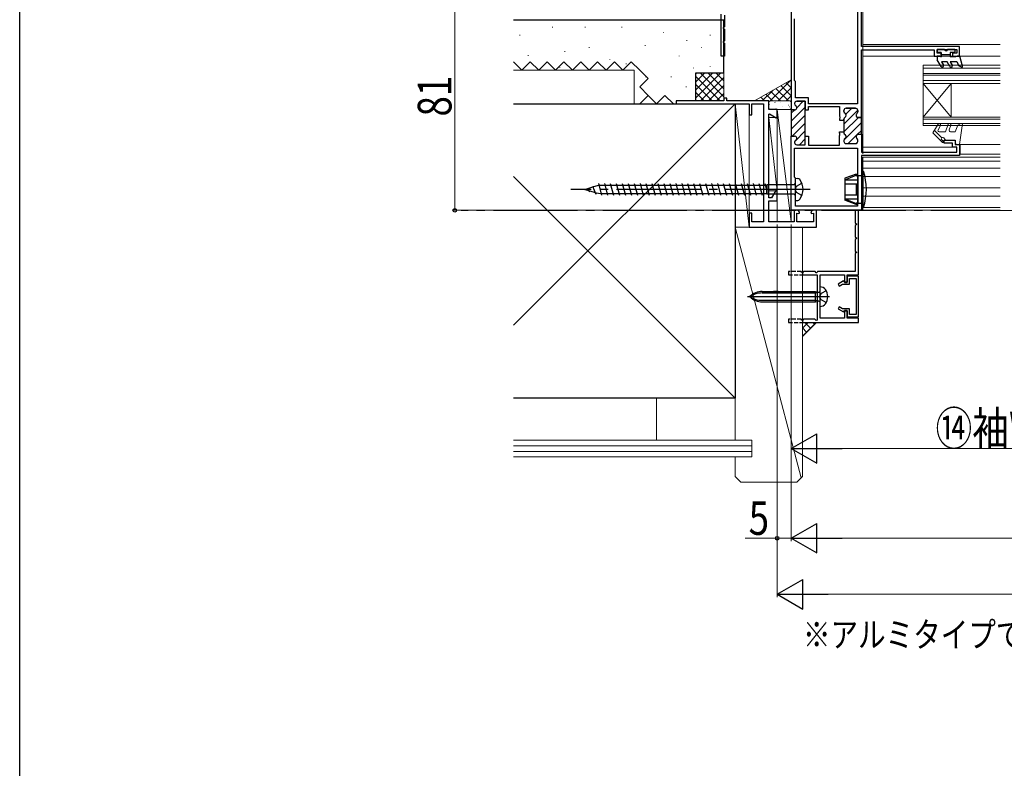
# Model space of a CAD drawing. Extents: x 0 to 1040, y 0 to 1603.
# Drawn here: x 0 to 351, y 802 to 1069 of the extents above; entities that cross this region are included whole.
import ezdxf

# ---------------------------------------------------------------- set-up
doc = ezdxf.new("R2010")
doc.units = 0
doc.linetypes.add('YCENTER_1', pattern=[13, 10, -1, 1, -1])
doc.linetypes.add('YHIDDEN_1', pattern=[4, 3, -1])
doc.layers.add('USER1', color=3, linetype='CONTINUOUS')
doc.layers.add('YKK_ZWAK', color=7, linetype='CONTINUOUS')
for name, color, linetype, lineweight in [('YKK_11', 7, 'CONTINUOUS', 30), ('YKK_11E', 7, 'CONTINUOUS', 13), ('YKK_12', 2, 'CONTINUOUS', 13), ('YKK_13', 4, 'CONTINUOUS', 30), ('YKK_D', 6, 'CONTINUOUS', 13), ('YSS_K', 3, 'CONTINUOUS', 13), ('YSS_KE', 3, 'CONTINUOUS', 30)]:
    doc.layers.add(name, color=color, linetype=linetype, lineweight=lineweight)
doc.styles.add('text-b', font='extslim2.shx', dxfattribs={"width": 0.8, "bigfont": 'extfont2.shx'})

msp = doc.modelspace()

# ---------------------------------------------------------------- linework, layer by layer
at = {"layer": 'YKK_11', "linetype": 'ByBlock', "lineweight": -2, "ltscale": 0.5}
for p, q in [((275, 1081.71, 0), (275, 1036.56, 0)), ((300, 1059.11, 0), (300, 1081.71, 0)), ((298.6, 1080.21, 0), (298.6, 1038.71, 0)), ((298.6, 1080.21, 0), (298.6, 1038.71, 0)), ((276.2, 1047.01, 0), (276.2, 1069.01, 0)), ((335, 1059.11, 0), (300, 1059.11, 0)), ((300, 1033.81, 0), (300, 1057.91, 0)), ((300, 1057.91, 0), (326, 1057.91, 0)), ((326, 1057.91, 0), (326, 1055.71, 0)), ((327, 1056.71, 0), (327, 1058.11, 0)), ((327, 1058.11, 0), (334, 1058.11, 0)), ((328.5, 1056.71, 0), (327, 1056.71, 0)), ((328.5, 1055.71, 0), (328.5, 1056.71, 0)), ((334, 1056.71, 0), (332.5, 1056.71, 0)), ((332.5, 1056.71, 0), (332.5, 1055.71, 0)), ((334, 1058.11, 0), (334, 1056.71, 0)), ((335, 1055.71, 0), (335, 1059.11, 0)), ((326, 1055.71, 0), (328.5, 1055.71, 0)), ((332.5, 1055.71, 0), (335, 1055.71, 0)), ((276.5, 1046.71, 0), (276.2, 1047.01, 0)), ((276.5, 1040.81, 0), (276.5, 1046.71, 0)), ((281.2, 1040.81, 0), (276.5, 1040.81, 0)), ((277, 1039.61, 0), (280, 1039.61, 0)), ((280, 1039.61, 0), (280, 1036.56, 0)), ((281.2, 1038.71, 0), (281.2, 1040.81, 0)), ((275, 1036.56, 0), (276.2, 1036.56, 0)), ((276.2, 1038.75, 0), (276.2, 1038.81, 0)), ((280, 1036.56, 0), (281.2, 1036.56, 0)), ((298.6, 1038.71, 0), (281.2, 1038.71, 0)), ((281.2, 1036.56, 0), (281.2, 1037.71, 0)), ((281.2, 1037.71, 0), (292.2, 1037.71, 0)), ((292.2, 1037.71, 0), (292.2, 1034.27, 0)), ((293.8, 1036, 0), (293.8, 1036.31, 0)), ((294.6, 1037.11, 0), (297.9, 1037.11, 0)), ((298.7, 1036.31, 0), (298.7, 1035.86, 0)), ((292.2, 1034.27, 0), (292.32, 1034.09, 0)), ((292.32, 1033.54, 0), (292.2, 1033.36, 0)), ((292.2, 1033.36, 0), (292.2, 1032.86, 0)), ((292.2, 1032.86, 0), (293.8, 1032.86, 0)), ((292.32, 1034.09, 0), (292.32, 1033.54, 0)), ((293.8, 1032.86, 0), (293.8, 1033.23, 0)), ((298.9, 1033.81, 0), (300, 1033.81, 0)), ((292.2, 1028.27, 0), (292.2, 1028.76, 0)), ((292.2, 1028.76, 0), (293.8, 1028.76, 0)), ((293.8, 1028.76, 0), (293.8, 1028.4, 0)), ((275, 1000.71, 0), (275, 1027.16, 0)), ((275, 1027.16, 0), (276.2, 1027.16, 0)), ((276.2, 1024.98, 0), (276.2, 1024.91, 0)), ((280, 1024.11, 0), (280, 1027.16, 0)), ((280, 1027.16, 0), (281.2, 1027.16, 0)), ((281.2, 1027.16, 0), (281.2, 1023.91, 0)), ((292.32, 1028.09, 0), (292.2, 1028.27, 0)), ((292.2, 1027.36, 0), (292.32, 1027.54, 0)), ((292.2, 1023.91, 0), (292.2, 1027.36, 0)), ((292.32, 1027.54, 0), (292.32, 1028.09, 0)), ((293.8, 1025.63, 0), (293.8, 1025.31, 0)), ((298.7, 1025.31, 0), (298.7, 1025.77, 0)), ((298.9, 1027.81, 0), (300, 1027.81, 0)), ((300, 1027.81, 0), (300, 1021.41, 0)), ((329.5, 1024.71, 0), (329.5, 1025.71, 0)), ((329.5, 1025.71, 0), (333.5, 1025.71, 0)), ((333.5, 1025.71, 0), (333.5, 1024.21, 0)), ((276.2, 1022.91, 0), (298.6, 1022.91, 0)), ((276.2, 1022.91, 0), (298.6, 1022.91, 0)), ((276.2, 1012.51, 0), (276.2, 1022.91, 0)), ((277, 1024.11, 0), (280, 1024.11, 0)), ((281.2, 1023.91, 0), (292.2, 1023.91, 0)), ((294.6, 1024.51, 0), (297.9, 1024.51, 0)), ((298.6, 1022.91, 0), (298.6, 1002.21, 0)), ((300, 1021.41, 0), (334, 1021.41, 0)), ((332.5, 1024.71, 0), (329.5, 1024.71, 0)), ((332.5, 1023.21, 0), (332.5, 1024.71, 0)), ((334, 1023.21, 0), (332.5, 1023.21, 0)), ((333.5, 1024.21, 0), (335, 1024.21, 0)), ((334, 1021.41, 0), (334, 1023.21, 0)), ((335, 1024.21, 0), (335, 1020.21, 0)), ((335, 1020.21, 0), (300, 1020.21, 0)), ((335, 1020.21, 0), (300, 1020.21, 0)), ((300, 1020.21, 0), (300, 1000.71, 0)), ((276.5, 1012.21, 0), (276.2, 1012.51, 0)), ((276.5, 1002.21, 0), (276.5, 1012.21, 0)), ((300, 1000.71, 0), (275, 1000.71, 0)), ((298.6, 1002.21, 0), (276.5, 1002.21, 0)), ((299, 1000.71, 0), (297.8, 1000.71, 0)), ((297.8, 1000.71, 0), (297.8, 996.12, 0)), ((299, 1000.71, 0), (297.8, 1000.71, 0)), ((297.8, 1000.71, 0), (297.8, 996.12, 0)), ((299, 977.71, 0), (299, 1000.71, 0)), ((299, 977.71, 0), (299, 1000.71, 0)), ((297.8, 996.12, 0), (298.3, 995.83, 0)), ((297.8, 996.12, 0), (298.3, 995.83, 0)), ((298.3, 995.6, 0), (297.8, 995.31, 0)), ((298.3, 995.6, 0), (297.8, 995.31, 0)), ((297.8, 995.31, 0), (297.8, 991.12, 0)), ((297.8, 995.31, 0), (297.8, 991.12, 0)), ((298.3, 995.83, 0), (298.3, 995.6, 0)), ((298.3, 995.83, 0), (298.3, 995.6, 0)), ((297.8, 991.12, 0), (298.3, 990.83, 0)), ((297.8, 991.12, 0), (298.3, 990.83, 0)), ((298.3, 990.6, 0), (297.8, 990.31, 0)), ((298.3, 990.6, 0), (297.8, 990.31, 0)), ((297.8, 990.31, 0), (297.8, 986.12, 0)), ((297.8, 990.31, 0), (297.8, 986.12, 0)), ((298.3, 990.83, 0), (298.3, 990.6, 0)), ((298.3, 990.83, 0), (298.3, 990.6, 0)), ((297.8, 986.12, 0), (298.3, 985.83, 0)), ((297.8, 986.12, 0), (298.3, 985.83, 0)), ((298.3, 985.6, 0), (297.8, 985.31, 0)), ((298.3, 985.6, 0), (297.8, 985.31, 0)), ((297.8, 985.31, 0), (297.8, 978.91, 0)), ((297.8, 985.31, 0), (297.8, 978.91, 0)), ((298.3, 985.83, 0), (298.3, 985.6, 0)), ((298.3, 985.83, 0), (298.3, 985.6, 0)), ((279.4, 978.91, 0), (279, 978.21, 0)), ((279.4, 978.91, 0), (279, 978.21, 0)), ((279, 977.71, 0), (284.2, 977.71, 0)), ((279, 977.71, 0), (284.2, 977.71, 0)), ((283.6, 978.91, 0), (279.4, 978.91, 0)), ((283.6, 978.91, 0), (279.4, 978.91, 0)), ((283.88, 978.41, 0), (283.6, 978.91, 0)), ((283.88, 978.41, 0), (283.6, 978.91, 0)), ((284.12, 978.41, 0), (283.88, 978.41, 0)), ((284.12, 978.41, 0), (283.88, 978.41, 0)), ((284.4, 978.91, 0), (284.12, 978.41, 0)), ((284.4, 978.91, 0), (284.12, 978.41, 0)), ((284.2, 977.71, 0), (284.2, 961.48, 0)), ((284.2, 977.71, 0), (284.2, 961.48, 0)), ((297.8, 978.91, 0), (284.4, 978.91, 0)), ((297.8, 978.91, 0), (284.4, 978.91, 0)), ((285.3, 970.37, 0), (285.3, 977.71, 0)), ((285.3, 977.71, 0), (294, 977.71, 0)), ((285.3, 970.37, 0), (285.3, 977.71, 0)), ((285.3, 977.71, 0), (294, 977.71, 0)), ((294, 977.71, 0), (294, 975.01, 0)), ((294, 977.71, 0), (294, 975.01, 0)), ((295, 975.01, 0), (295, 977.71, 0)), ((295, 977.71, 0), (299, 977.71, 0)), ((295, 975.01, 0), (295, 977.71, 0)), ((295, 977.71, 0), (299, 977.71, 0)), ((299, 977.21, 0), (295, 977.21, 0)), ((295, 977.21, 0), (295, 975.11, 0)), ((299, 977.21, 0), (295, 977.21, 0)), ((295, 977.21, 0), (295, 975.11, 0)), ((295.8, 974.31, 0), (295.8, 976.41, 0)), ((295.8, 976.41, 0), (298.1, 976.41, 0)), ((295.8, 974.31, 0), (295.8, 976.41, 0)), ((295.8, 976.41, 0), (298.1, 976.41, 0)), ((298.1, 976.41, 0), (298.1, 963.51, 0)), ((298.1, 976.41, 0), (298.1, 963.51, 0)), ((299, 962.71, 0), (299, 977.21, 0)), ((299, 962.71, 0), (299, 977.21, 0)), ((293.68, 975.49, 0), (291.7, 974.34, 0)), ((293.68, 975.49, 0), (291.7, 974.34, 0)), ((291.7, 974.34, 0), (292.1, 973.65, 0)), ((291.7, 974.34, 0), (292.1, 973.65, 0)), ((292.1, 973.65, 0), (293.25, 974.31, 0)), ((292.1, 973.65, 0), (293.25, 974.31, 0)), ((293.25, 974.31, 0), (295.8, 974.31, 0)), ((293.25, 974.31, 0), (295.8, 974.31, 0)), ((293.9, 975.11, 0), (293.68, 975.49, 0)), ((293.9, 975.11, 0), (293.68, 975.49, 0)), ((295, 975.11, 0), (293.9, 975.11, 0)), ((295, 975.11, 0), (293.9, 975.11, 0)), ((294, 975.01, 0), (295, 975.01, 0)), ((294, 975.01, 0), (295, 975.01, 0)), ((285.18, 970.19, 0), (285.3, 970.37, 0)), ((285.18, 970.19, 0), (285.3, 970.37, 0)), ((285.18, 969.64, 0), (285.18, 970.19, 0)), ((285.18, 969.64, 0), (285.18, 970.19, 0)), ((285.3, 969.46, 0), (285.18, 969.64, 0)), ((285.3, 969.46, 0), (285.18, 969.64, 0)), ((285.3, 962.21, 0), (285.3, 969.46, 0)), ((285.3, 962.21, 0), (285.3, 969.46, 0)), ((292.1, 966.28, 0), (291.7, 965.59, 0)), ((292.1, 966.28, 0), (291.7, 965.59, 0)), ((291.7, 965.59, 0), (293.68, 964.44, 0)), ((291.7, 965.59, 0), (293.68, 964.44, 0)), ((293.25, 965.61, 0), (292.1, 966.28, 0)), ((293.25, 965.61, 0), (292.1, 966.28, 0)), ((295.8, 965.61, 0), (293.25, 965.61, 0)), ((295.8, 965.61, 0), (293.25, 965.61, 0)), ((295.8, 963.51, 0), (295.8, 965.61, 0)), ((295.8, 963.51, 0), (295.8, 965.61, 0)), ((279.4, 961.91, 0), (279, 961.21, 0)), ((279.4, 961.91, 0), (279, 961.21, 0)), ((283.42, 961.91, 0), (279.4, 961.91, 0)), ((283.42, 961.91, 0), (279.4, 961.91, 0)), ((283.95, 961.38, 0), (283.42, 961.91, 0)), ((283.95, 961.38, 0), (283.42, 961.91, 0)), ((294, 962.21, 0), (285.3, 962.21, 0)), ((294, 962.21, 0), (285.3, 962.21, 0)), ((293.68, 964.44, 0), (293.9, 964.81, 0)), ((293.68, 964.44, 0), (293.9, 964.81, 0)), ((293.9, 964.81, 0), (295, 964.81, 0)), ((293.9, 964.81, 0), (295, 964.81, 0)), ((295, 964.91, 0), (294, 964.91, 0)), ((294, 964.91, 0), (294, 962.21, 0)), ((295, 964.91, 0), (294, 964.91, 0)), ((294, 964.91, 0), (294, 962.21, 0)), ((295, 962.21, 0), (295, 964.91, 0)), ((295, 962.21, 0), (295, 964.91, 0)), ((295, 964.81, 0), (295, 962.71, 0)), ((295, 964.81, 0), (295, 962.71, 0)), ((295, 962.71, 0), (299, 962.71, 0)), ((295, 962.71, 0), (299, 962.71, 0)), ((299, 962.21, 0), (295, 962.21, 0)), ((299, 962.21, 0), (295, 962.21, 0)), ((298.1, 963.51, 0), (295.8, 963.51, 0)), ((298.1, 963.51, 0), (295.8, 963.51, 0)), ((299, 960.71, 0), (299, 962.21, 0)), ((299, 960.71, 0), (299, 962.21, 0)), ((279, 960.71, 0), (299, 960.71, 0)), ((279, 960.71, 0), (299, 960.71, 0)), ((284.2, 961.48, 0), (283.95, 961.38, 0)), ((284.2, 961.48, 0), (283.95, 961.38, 0))]:
    msp.add_line(p, q, dxfattribs=at)
at = {"layer": 'YKK_11', "lineweight": -2, "ltscale": 0.5}
for p, q in [((250, 1065.71, 0), (250, 1070.71, 0)), ((251.2, 1070.31, 0), (251.2, 1066.12, 0)), ((250, 1055.71, 0), (250, 1065.71, 0)), ((250.8, 1065.89, 0), (250.7, 1065.71, 0)), ((250.7, 1065.71, 0), (250.8, 1065.54, 0)), ((251.2, 1066.12, 0), (250.8, 1065.89, 0)), ((250.8, 1065.54, 0), (251.2, 1065.31, 0)), ((251.2, 1065.31, 0), (251.2, 1061.12, 0)), ((251.2, 1061.12, 0), (250.7, 1060.83, 0)), ((250.7, 1060.83, 0), (250.7, 1060.6, 0)), ((250.7, 1060.6, 0), (251.2, 1060.31, 0)), ((251.2, 1060.31, 0), (251.2, 1055.71, 0)), ((251.2, 1055.71, 0), (250, 1055.71, 0))]:
    msp.add_line(p, q, dxfattribs=at)
at = {"layer": 'YKK_11', "linetype": 'Continuous', "lineweight": 13}
for p, q in [((277, 1037.32, 0), (279.29, 1039.61, 0)), ((275, 1032.49, 0), (280, 1037.49, 0)), ((275, 1035.32, 0), (276.25, 1036.57, 0)), ((293.8, 1031.49, 0), (298.7, 1036.39, 0)), ((294.49, 1035.01, 0), (296.59, 1037.11, 0)), ((275, 1029.66, 0), (280, 1034.66, 0)), ((275.33, 1027.16, 0), (280, 1031.83, 0)), ((293.8, 1028.66, 0), (298.95, 1033.81, 0)), ((293.84, 1025.87, 0), (300, 1032.04, 0)), ((276.25, 1025.26, 0), (280, 1029.01, 0)), ((298.5, 1027.71, 0), (300, 1029.21, 0)), ((277.94, 1024.11, 0), (280, 1026.18, 0)), ((295.31, 1024.51, 0), (298.21, 1027.42, 0)), ((298.19, 1024.57, 0), (298.65, 1025.02, 0))]:
    msp.add_line(p, q, dxfattribs=at)
at = {"layer": 'YKK_11', "linetype": 'ByBlock', "lineweight": 30, "ltscale": 0.5}
for p, q in [((280, 1039.61, 0), (277, 1039.61, 0)), ((280, 1036.86, 0), (280, 1039.61, 0)), ((275, 1036.86, 0), (275, 1027.16, 0)), ((275, 1036.86, 0), (275, 1027.16, 0)), ((276.2, 1036.56, 0), (275.3, 1036.56, 0)), ((276.2, 1038.81, 0), (276.2, 1038.75, 0)), ((280, 1026.86, 0), (280, 1036.86, 0)), ((293.8, 1036.31, 0), (293.8, 1036, 0)), ((297.9, 1037.11, 0), (294.6, 1037.11, 0)), ((298.7, 1035.86, 0), (298.7, 1036.31, 0)), ((293.8, 1033.23, 0), (293.8, 1032.86, 0)), ((293.8, 1032.86, 0), (293.8, 1028.76, 0)), ((300, 1033.81, 0), (298.9, 1033.81, 0)), ((300, 1027.81, 0), (300, 1033.81, 0)), ((300, 1027.81, 0), (300, 1033.81, 0)), ((293.8, 1028.76, 0), (293.8, 1028.4, 0)), ((275, 1027.16, 0), (276.2, 1027.16, 0)), ((276.2, 1024.98, 0), (276.2, 1024.91, 0)), ((280, 1024.11, 0), (280, 1026.86, 0)), ((293.8, 1025.63, 0), (293.8, 1025.31, 0)), ((298.7, 1025.31, 0), (298.7, 1025.77, 0)), ((298.9, 1027.81, 0), (300, 1027.81, 0)), ((277, 1024.11, 0), (280, 1024.11, 0)), ((294.6, 1024.51, 0), (297.9, 1024.51, 0))]:
    msp.add_line(p, q, dxfattribs=at)
at = {"layer": 'YKK_11', "linetype": 'YHIDDEN_1', "lineweight": -2, "ltscale": 0.5}
for p, q in [((278.6, 978.91, 0), (274, 978.91, 0)), ((274, 978.91, 0), (274, 977.71, 0)), ((278.6, 978.91, 0), (274, 978.91, 0)), ((274, 978.91, 0), (274, 977.71, 0)), ((274, 977.71, 0), (279, 977.71, 0)), ((274, 977.71, 0), (279, 977.71, 0)), ((278.83, 978.51, 0), (278.6, 978.91, 0)), ((278.83, 978.51, 0), (278.6, 978.91, 0)), ((278.83, 978.51, 0), (279, 978.41, 0)), ((278.83, 978.51, 0), (279, 978.41, 0)), ((278.6, 961.91, 0), (274, 961.91, 0)), ((274, 961.91, 0), (274, 960.71, 0)), ((278.6, 961.91, 0), (274, 961.91, 0)), ((274, 961.91, 0), (274, 960.71, 0)), ((278.83, 961.51, 0), (278.6, 961.91, 0)), ((278.83, 961.51, 0), (278.6, 961.91, 0)), ((274, 960.71, 0), (279, 960.71, 0)), ((274, 960.71, 0), (279, 960.71, 0)), ((278.83, 961.51, 0), (279, 961.41, 0)), ((278.83, 961.51, 0), (279, 961.41, 0))]:
    msp.add_line(p, q, dxfattribs=at)
at = {"layer": 'YKK_11'}
for p, q in [((279, 978.21, 0), (279, 977.71, 0)), ((279, 978.21, 0), (279, 977.71, 0)), ((279, 961.21, 0), (279, 960.71, 0)), ((279, 961.21, 0), (279, 960.71, 0))]:
    msp.add_line(p, q, dxfattribs=at)
at = {"layer": 'YKK_11', "linetype": 'ByBlock', "lineweight": -2, "ltscale": 0.5}
for centre, start, end in [((277, 1038.81, 0), 90, 180), ((277, 1038.75, 0), 180, 240), ((276.2, 1037.36, 0), 270, 60), ((294.6, 1036.31, 0), 90, 180), ((294.6, 1036, 0), 180, 240), ((297.9, 1036.31, 0), 0, 90), ((297.9, 1035.86, 0), 308.6822, 0), ((294.6, 1033.23, 0), 120, 180), ((293.8, 1034.61, 0), 300, 60), ((298.9, 1034.61, 0), 128.6822, 270), ((294.6, 1028.4, 0), 180, 240), ((276.2, 1026.36, 0), 300, 90), ((277, 1024.98, 0), 120, 180), ((277, 1024.91, 0), 180, 270), ((294.6, 1025.63, 0), 120, 180), ((294.6, 1025.31, 0), 180, 270), ((293.8, 1027.01, 0), 300, 60), ((297.9, 1025.31, 0), 270, 360), ((298.9, 1027.01, 0), 90, 231.3178), ((297.9, 1025.77, 0), 360, 51.3178)]:
    msp.add_arc(centre, 0.8, start, end, dxfattribs=at)
at = {"layer": 'YKK_11', "linetype": 'ByBlock', "lineweight": 30, "ltscale": 0.5}
for centre, start, end in [((277, 1038.81, 0), 90, 180), ((277, 1038.75, 0), 180, 240), ((276.2, 1037.36, 0), 270, 60), ((294.6, 1036.31, 0), 90, 180), ((294.6, 1036, 0), 180, 240), ((297.9, 1036.31, 0), 0, 90), ((297.9, 1035.86, 0), 308.6822, 0), ((294.6, 1033.23, 0), 120, 180), ((293.8, 1034.61, 0), 300, 60), ((298.9, 1034.61, 0), 128.6822, 270), ((294.6, 1028.4, 0), 180, 240), ((276.2, 1026.36, 0), 300, 90), ((277, 1024.98, 0), 120, 180), ((277, 1024.91, 0), 180, 270), ((294.6, 1025.63, 0), 120, 180), ((294.6, 1025.31, 0), 180, 270), ((293.8, 1027.01, 0), 300, 60), ((297.9, 1025.31, 0), 270, 360), ((298.9, 1027.01, 0), 90, 231.3178), ((297.9, 1025.77, 0), 360, 51.3178)]:
    msp.add_arc(centre, 0.8, start, end, dxfattribs=at)
at = {"layer": 'YKK_11E', "linetype": 'ByBlock', "lineweight": -2}
for p, q in [((251, 1039.71, 0), (234, 1039.71, 0)), ((234, 1039.71, 0), (234, 1038.71, 0)), ((252, 1040.71, 0), (251, 1040.71, 0)), ((251, 1040.71, 0), (251, 1039.71, 0)), ((252, 1039.71, 0), (252, 1040.71, 0)), ((267, 1039.71, 0), (252, 1039.71, 0)), ((267, 1036.71, 0), (267, 1039.71, 0)), ((234, 1038.71, 0), (260, 1038.71, 0)), ((260, 1038.71, 0), (260, 1034.71, 0)), ((261, 1034.71, 0), (261, 1038.71, 0)), ((261, 1038.71, 0), (265.1, 1038.71, 0)), ((265.1, 1038.71, 0), (265.1, 996.61, 0)), ((270, 1036.71, 0), (267, 1036.71, 0)), ((270, 1033.91, 0), (270, 1036.71, 0)), ((260, 1034.71, 0), (261, 1034.71, 0)), ((267, 1034.95, 0), (267.3, 1035.12, 0)), ((267, 1005.11, 0), (267, 1034.95, 0)), ((267.3, 1035.12, 0), (269.7, 1033.74, 0)), ((269.7, 1033.74, 0), (270, 1033.91, 0)), ((269.56, 1007.76, 0), (268.03, 1005.11, 0)), ((270, 1007.65, 0), (269.56, 1007.76, 0)), ((270, 1004.11, 0), (270, 1007.65, 0)), ((268.03, 1005.11, 0), (267, 1005.11, 0)), ((267, 996.61, 0), (267, 1004.11, 0)), ((267, 1004.11, 0), (270, 1004.11, 0)), ((277, 1000.71, 0), (276, 1000.71, 0)), ((276, 1000.71, 0), (276, 996.61, 0)), ((284, 1000.71, 0), (283, 1000.71, 0)), ((284, 994.71, 0), (284, 1000.71, 0)), ((261, 999.71, 0), (260, 999.71, 0)), ((260, 999.71, 0), (260, 994.71, 0)), ((261, 996.61, 0), (261, 999.71, 0)), ((277, 996.61, 0), (277, 999.71, 0)), ((277, 999.71, 0), (277.75, 999.51, 0)), ((277.75, 999.51, 0), (278, 999.71, 0)), ((282, 999.71, 0), (282.25, 999.51, 0)), ((282.25, 999.51, 0), (283, 999.71, 0)), ((283, 999.71, 0), (283, 996.61, 0)), ((260, 994.71, 0), (284, 994.71, 0)), ((265.1, 996.61, 0), (261, 996.61, 0)), ((276, 996.61, 0), (267, 996.61, 0)), ((283, 996.61, 0), (277, 996.61, 0))]:
    msp.add_line(p, q, dxfattribs=at)
for centre, start, end in [((277, 999.71, 0), 359.4782, 90), ((283, 999.71, 0), 90, 180.5218)]:
    msp.add_arc(centre, 1, start, end, dxfattribs=at)
at = {"layer": 'YKK_12', "linetype": 'Continuous', "ltscale": 3}
for p, q in [((300.5, 1081.71, 0), (300.5, 1061.51, 0)), ((300.5, 1061.91, 0), (300.5, 1023.71, 0)), ((300.5, 1023.71, 0), (300.5, 1020.91, 0)), ((300.5, 1023.51, 0), (300.5, 1022.81, 0)), ((300.5, 1019.71, 0), (300.5, 1000.71, 0)), ((349.46, 1000.71, 0), (300.5, 1000.71, 0))]:
    msp.add_line(p, q, dxfattribs=at)
at = {"layer": 'YKK_12', "linetype": 'Continuous', "lineweight": 13, "ltscale": 3}
for p, q in [((300.5, 1059.91, 0), (349.46, 1059.91, 0)), ((349.46, 1055.71, 0), (300.5, 1055.71, 0)), ((333.75, 1023.21, 0), (300.5, 1023.21, 0)), ((335.25, 1023.21, 0), (335, 1023.21, 0)), ((349.46, 1024.2, 0), (335.25, 1024.2, 0)), ((349.46, 1019.71, 0), (300.5, 1019.71, 0)), ((349.46, 1018.21, 0), (300.5, 1018.21, 0)), ((349.46, 1020.71, 0), (335.25, 1020.71, 0)), ((300.5, 1015.71, 0), (349.46, 1015.71, 0)), ((300.5, 1012.71, 0), (349.46, 1012.71, 0)), ((300.5, 1008.71, 0), (349.46, 1008.71, 0)), ((300.5, 1005.71, 0), (349.46, 1005.71, 0)), ((300.71, 1001.71, 0), (349.46, 1001.71, 0))]:
    msp.add_line(p, q, dxfattribs=at)
at = {"layer": 'YKK_12', "linetype": 'Continuous', "lineweight": 13, "ltscale": 0.5}
for p, q in [((322, 1052.46, 0), (349.46, 1052.46, 0)), ((322, 1052.46, 0), (322, 1030.96, 0)), ((322, 1051.46, 0), (349.46, 1051.46, 0)), ((322, 1049.46, 0), (349.46, 1049.46, 0)), ((322, 1048.96, 0), (349.46, 1048.96, 0)), ((322, 1046.96, 0), (349.46, 1046.96, 0)), ((322, 1045.96, 0), (332, 1033.96, 0)), ((322, 1033.96, 0), (332, 1045.96, 0)), ((322, 1045.96, 0), (349.46, 1045.96, 0)), ((332, 1045.96, 0), (332, 1033.96, 0)), ((322, 1033.96, 0), (349.46, 1033.96, 0)), ((322, 1033.26, 0), (349.46, 1033.26, 0)), ((322, 1031.66, 0), (349.46, 1031.66, 0)), ((322, 1030.96, 0), (349.46, 1030.96, 0))]:
    msp.add_line(p, q, dxfattribs=at)
at = {"layer": 'YKK_12', "ltscale": 3}
msp.add_line((335.25, 1020.71, 0), (335.25, 1024.2, 0), dxfattribs=at)
at = {"layer": 'YKK_12', "linetype": 'YCENTER_1', "ltscale": 3}
msp.add_line((861.83, 1000.68), (157.42, 1000.68), dxfattribs=at)
at = {"layer": 'YKK_13', "linetype": 'Continuous', "lineweight": 30, "ltscale": 0.5}
for p, q in [((327, 1057.81, 0), (327, 1057.31, 0)), ((329.7, 1058.11, 0), (327.3, 1058.11, 0)), ((328.5, 1057.01, 0), (327.3, 1057.01, 0)), ((328.5, 1057.01, 0), (328.5, 1055.41, 0)), ((333.1, 1058.11, 0), (330.7, 1058.11, 0)), ((333.1, 1057.01, 0), (331.7, 1057.01, 0)), ((331.7, 1057.01, 0), (331.7, 1055.41, 0)), ((333.4, 1057.31, 0), (333.4, 1057.81, 0)), ((327.98, 1055.71, 0), (327, 1055.71, 0)), ((327, 1055.71, 0), (327, 1054.41, 0)), ((328.41, 1051.96, 0), (327, 1054.41, 0)), ((327.98, 1055.71, 0), (328.5, 1055.41, 0)), ((331.7, 1056.21, 0), (328.5, 1056.21, 0)), ((328.56, 1053.71, 0), (329.28, 1052.46, 0)), ((330.55, 1053.71, 0), (328.56, 1053.71, 0)), ((331.56, 1051.96, 0), (330.55, 1053.71, 0)), ((333.58, 1055.41, 0), (331.7, 1055.41, 0)), ((331.7, 1053.71, 0), (332.42, 1052.46, 0)), ((333.78, 1053.71, 0), (331.7, 1053.71, 0)), ((334.1, 1055.71, 0), (333.58, 1055.41, 0)), ((335.1, 1055.71, 0), (334.1, 1055.71, 0)), ((334.8, 1052.25, 0), (334.24, 1053.43, 0)), ((336.09, 1052.09, 0), (335.1, 1055.71, 0)), ((335.65, 1051.75, 0), (334.8, 1052.25, 0))]:
    msp.add_line(p, q, dxfattribs=at)
at = {"layer": 'YKK_13', "linetype": 'Continuous', "lineweight": 13, "ltscale": 3}
for p, q in [((325.5, 1028.3, 0), (327.33, 1031.46, 0)), ((326.02, 1029.2, 0), (328.65, 1026.57, 0)), ((328.19, 1030.96, 0), (327.33, 1029.46, 0)), ((327.76, 1028.71, 0), (330, 1028.71, 0)), ((330.97, 1031.39, 0), (330, 1028.71, 0)), ((331.91, 1031.04, 0), (331.31, 1029.39, 0)), ((331.78, 1028.71, 0), (333.5, 1028.71, 0)), ((334.35, 1031.05, 0), (333.5, 1028.71, 0)), ((335.5, 1031.71, 0), (334.35, 1031.05, 0)), ((335, 1024.21, 0), (336.01, 1031.71, 0)), ((336.01, 1031.71, 0), (335.5, 1031.71, 0)), ((328.81, 1024.99, 0), (325.5, 1028.3, 0)), ((329.17, 1025.34, 0), (328.65, 1025.86, 0)), ((330, 1025.71, 0), (329.4, 1026.51, 0)), ((333.5, 1025.71, 0), (330, 1025.71, 0)), ((333.5, 1025.71, 0), (333.5, 1024.91, 0))]:
    msp.add_line(p, q, dxfattribs=at)
at = {"layer": 'YKK_13', "ltscale": 3}
for p, q in [((334.2, 1024.21, 0), (335, 1024.21, 0)), ((202.04, 1008.41, 0), (203.2, 1007.43, 0)), ((204.16, 1009.35, 0), (205.32, 1006.5, 0)), ((206.28, 1010.28, 0), (207.44, 1006.08, 0)), ((208.4, 1010.28, 0), (209.56, 1006.08, 0)), ((210.52, 1010.28, 0), (211.68, 1006.08, 0)), ((212.64, 1010.28, 0), (213.8, 1006.08, 0)), ((214.77, 1010.28, 0), (215.93, 1006.08, 0)), ((216.88, 1010.28, 0), (218.04, 1006.08, 0)), ((219, 1010.28, 0), (220.16, 1006.08, 0)), ((221.12, 1010.28, 0), (222.28, 1006.08, 0)), ((223.24, 1010.28, 0), (224.4, 1006.08, 0)), ((225.36, 1010.28, 0), (226.52, 1006.08, 0)), ((227.48, 1010.28, 0), (228.64, 1006.08, 0)), ((229.6, 1010.28, 0), (230.76, 1006.08, 0)), ((231.72, 1010.28, 0), (232.88, 1006.08, 0)), ((233.84, 1010.28, 0), (235, 1006.08, 0)), ((235.96, 1010.28, 0), (237.12, 1006.08, 0)), ((238.08, 1010.28, 0), (239.24, 1006.08, 0)), ((240.2, 1010.28, 0), (241.36, 1006.08, 0)), ((242.32, 1010.28, 0), (243.48, 1006.08, 0)), ((244.44, 1010.28, 0), (245.6, 1006.08, 0)), ((246.56, 1010.28, 0), (247.72, 1006.08, 0)), ((248.68, 1010.28, 0), (249.84, 1006.08, 0)), ((250.8, 1010.28, 0), (251.96, 1006.08, 0)), ((252.92, 1010.28, 0), (254.08, 1006.08, 0)), ((255.04, 1010.28, 0), (256.2, 1006.08, 0)), ((257.16, 1010.28, 0), (258.32, 1006.08, 0)), ((259.28, 1010.28, 0), (260.44, 1006.08, 0)), ((261.4, 1010.28, 0), (262.56, 1006.08, 0)), ((263.52, 1010.28, 0), (264.68, 1006.08, 0)), ((265.64, 1010.28, 0), (266.22, 1008.18, 0)), ((285.3, 972.29, 0), (285.3, 973.41, 0)), ((285.3, 972.29, 0), (285.3, 973.41, 0)), ((285.3, 967.54, 0), (285.3, 972.29, 0)), ((285.3, 967.54, 0), (285.3, 972.29, 0)), ((259.43, 969.91, 0), (288.64, 969.91, 0)), ((259.43, 969.91, 0), (288.64, 969.91, 0)), ((264.62, 971.79, 0), (283.7, 971.79, 0)), ((264.62, 971.79, 0), (283.7, 971.79, 0)), ((264.62, 971.22, 0), (283.7, 971.22, 0)), ((264.62, 971.22, 0), (283.7, 971.22, 0)), ((270.3, 971.79, 0), (268.72, 971.79, 0)), ((270.3, 971.79, 0), (268.72, 971.79, 0)), ((270.3, 971.79, 0), (283.7, 971.79, 0)), ((270.3, 971.79, 0), (283.7, 971.79, 0)), ((283.7, 968.04, 0), (283.7, 971.79, 0)), ((283.7, 971.79, 0), (284.67, 971.53, 0)), ((283.7, 968.04, 0), (283.7, 971.79, 0)), ((283.7, 971.79, 0), (284.67, 971.53, 0)), ((283.7, 971.22, 0), (284.92, 971.53, 0)), ((283.7, 971.22, 0), (284.92, 971.53, 0)), ((264.62, 968.61, 0), (283.7, 968.61, 0)), ((264.62, 968.61, 0), (283.7, 968.61, 0)), ((264.62, 968.04, 0), (283.7, 968.04, 0)), ((264.62, 968.04, 0), (283.7, 968.04, 0)), ((270.3, 968.04, 0), (283.7, 968.04, 0)), ((270.3, 968.04, 0), (283.7, 968.04, 0)), ((283.7, 968.61, 0), (284.92, 968.3, 0)), ((283.7, 968.61, 0), (284.92, 968.3, 0)), ((283.7, 968.04, 0), (284.67, 968.3, 0)), ((283.7, 968.04, 0), (284.67, 968.3, 0)), ((285.3, 966.41, 0), (285.3, 967.54, 0)), ((285.3, 966.41, 0), (285.3, 967.54, 0))]:
    msp.add_line(p, q, dxfattribs=at)
at = {"layer": 'YKK_13', "linetype": 'Continuous', "ltscale": 3}
for p, q in [((300, 1014.71, 0), (300.71, 1014.71, 0)), ((300, 1014.71, 0), (300, 1001.71, 0)), ((300.71, 1001.71, 0), (300.71, 1014.71, 0)), ((276.5, 1012.18, 0), (277.4, 1012.09, 0)), ((276.5, 1004.18, 0), (276.5, 1012.18, 0)), ((298.2, 1013.61, 0), (294.1, 1012.12, 0)), ((294.1, 1011.6, 0), (298.2, 1013.25, 0)), ((294.1, 1012.12, 0), (294.1, 1004.31, 0)), ((294.1, 1011.6, 0), (298.7, 1011.6, 0)), ((298.2, 1013.61, 0), (298.7, 1013.11, 0)), ((298.2, 1013.25, 0), (298.2, 1013.61, 0)), ((298.2, 1013.25, 0), (298.7, 1012.71, 0)), ((298.7, 1013.11, 0), (300, 1013.11, 0)), ((298.7, 1013.11, 0), (298.7, 1003.31, 0)), ((201.5, 1008.18, 0), (202.1, 1008.36, 0)), ((201.5, 1008.18, 0), (202.81, 1007.77, 0)), ((202.1, 1008.36, 0), (204.29, 1009.05, 0)), ((202.81, 1007.77, 0), (205.5, 1006.92, 0)), ((204.29, 1009.05, 0), (206.3, 1009.68, 0)), ((206.3, 1009.68, 0), (266.22, 1009.68, 0)), ((265.99, 1009.68, 0), (266.22, 1009.68, 0)), ((266.45, 1009.85, 0), (266.22, 1009.68, 0)), ((266.22, 1009.68, 0), (266.22, 1006.68, 0)), ((266.45, 1006.5, 0), (266.45, 1009.85, 0)), ((276, 1009.85, 0), (266.45, 1009.85, 0)), ((294.1, 1010.17, 0), (298.7, 1010.17, 0)), ((298.2, 1010.17, 0), (298.2, 1006.26, 0)), ((205.5, 1006.92, 0), (207.1, 1006.68, 0)), ((207.1, 1006.68, 0), (266.22, 1006.68, 0)), ((266.45, 1006.5, 0), (266.22, 1006.68, 0)), ((276, 1006.5, 0), (266.45, 1006.5, 0)), ((276.5, 1004.18, 0), (277.4, 1004.26, 0)), ((294.1, 1006.26, 0), (298.7, 1006.26, 0)), ((294.1, 1004.83, 0), (298.7, 1004.83, 0)), ((294.1, 1004.83, 0), (298.2, 1003.18, 0)), ((298.2, 1002.81, 0), (294.1, 1004.31, 0)), ((298.2, 1003.18, 0), (298.7, 1003.72, 0)), ((298.2, 1002.81, 0), (298.7, 1003.31, 0)), ((298.2, 1003.18, 0), (298.2, 1002.81, 0)), ((298.7, 1003.31, 0), (300, 1003.31, 0)), ((300, 1001.71, 0), (300.71, 1001.71, 0))]:
    msp.add_line(p, q, dxfattribs=at)
at = {"layer": 'YKK_13', "linetype": 'YCENTER_1', "ltscale": 3}
msp.add_line((281.73, 1008.18, 0), (196.45, 1008.18, 0), dxfattribs=at)
at = {"layer": 'YKK_13', "linetype": 'YHIDDEN_1', "ltscale": 3}
for p, q in [((276.37, 1008.18, 0), (276.87, 1009.3, 0)), ((276.87, 1007.05, 0), (276.37, 1008.18, 0)), ((276.87, 1009.3, 0), (278.81, 1010.43, 0)), ((278.81, 1005.93, 0), (276.87, 1007.05, 0)), ((285.66, 971.06, 0), (285.05, 969.91, 0)), ((285.66, 971.06, 0), (285.05, 969.91, 0)), ((285.66, 968.77, 0), (285.05, 969.91, 0)), ((285.66, 968.77, 0), (285.05, 969.91, 0)), ((287.49, 971.96, 0), (285.66, 971.06, 0)), ((287.49, 971.96, 0), (285.66, 971.06, 0)), ((287.49, 967.86, 0), (285.66, 968.77, 0)), ((287.49, 967.86, 0), (285.66, 968.77, 0))]:
    msp.add_line(p, q, dxfattribs=at)
at = {"layer": 'YKK_13', "linetype": 'Continuous', "lineweight": 30, "ltscale": 0.5}
for centre, radius, start, end in [((327.3, 1057.81, 0), 0.3, 90, 180), ((327.3, 1057.31, 0), 0.3, 180, 270), ((330.2, 1058.11, 0), 0.5, 180, 0), ((333.1, 1057.81, 0), 0.3, 0, 90), ((333.1, 1057.31, 0), 0.3, 270, 0), ((333.78, 1053.21, 0), 0.5, 25.4766, 90), ((328.85, 1052.21, 0), 0.5, 210, 30), ((331.99, 1052.21, 0), 0.5, 210, 30), ((335.8, 1052.01, 0), 0.3, 239.9958, 17.5899)]:
    msp.add_arc(centre, radius, start, end, dxfattribs=at)
at = {"layer": 'YKK_13', "linetype": 'Continuous', "lineweight": 13, "ltscale": 3}
for centre, radius, start, end in [((327.76, 1029.21, 0), 0.5, 150, 270), ((327.76, 1031.21, 0), 0.5, 330.0001, 150), ((331.44, 1031.21, 0), 0.5, 340, 160), ((331.78, 1029.21, 0), 0.5, 160, 270), ((329, 1026.21, 0), 0.5, 36.8727, 225.0013), ((328.99, 1025.16, 0), 0.25, 224.9977, 45.0198), ((334.2, 1024.91, 0), 0.7, 180, 270)]:
    msp.add_arc(centre, radius, start, end, dxfattribs=at)
at = {"layer": 'YKK_13', "linetype": 'Continuous', "ltscale": 3}
for centre, radius, start, end in [((281.8, 1008.21, 0), 20, 341.0343, 18.9654), ((277.23, 1010.95, 0), 1.16, 42.1589, 81.4716), ((273.25, 1008.18, 0), 6, 323.7246, 36.2754), ((276, 1010.35, 0), 0.5, 270, 0), ((276, 1006, 0), 0.5, 0, 90), ((277.23, 1005.4, 0), 1.16, 278.5284, 317.8411)]:
    msp.add_arc(centre, radius, start, end, dxfattribs=at)
at = {"layer": 'YKK_13', "ltscale": 3}
for centre, radius, start, end in [((285.3, 971.1, 0), 2.31, 35.0512, 89.9479), ((285.3, 971.1, 0), 2.31, 35.0512, 89.9479), ((283.78, 969.94, 0), 4.22, 359.6306, 36.1131), ((283.78, 969.94, 0), 4.22, 359.6306, 36.1131), ((264.62, 965.87, 0), 5.92, 90, 136.8953), ((264.62, 965.87, 0), 5.92, 90, 136.8953), ((264.62, 963.42, 0), 7.8, 90, 123.6577), ((264.62, 963.42, 0), 7.8, 90, 123.6577), ((264.62, 973.96, 0), 5.92, 223.1047, 270), ((264.62, 976.41, 0), 7.8, 236.3423, 270), ((264.62, 973.96, 0), 5.92, 223.1047, 270), ((264.62, 976.41, 0), 7.8, 236.3423, 270), ((284.8, 972.01, 0), 0.5, 255.116, 0), ((284.8, 972.01, 0), 0.5, 255.116, 0), ((283.6, 969.91, 0), 4.4, 324.7824, 0), ((283.6, 969.91, 0), 4.4, 324.7824, 0), ((284.8, 967.81, 0), 0.5, 0, 104.884), ((284.8, 967.81, 0), 0.5, 0, 104.884), ((285.28, 968.8, 0), 2.39, 270.5158, 323.3505), ((285.28, 968.8, 0), 2.39, 270.5158, 323.3505)]:
    msp.add_arc(centre, radius, start, end, dxfattribs=at)
at = {"layer": 'YKK_D'}
for p, q in [((155.1, 1081.71, 0), (155.1, 1000.71, 0)), ((274.3, 1000.71, 0), (154.1, 1000.71, 0))]:
    msp.add_line(p, q, dxfattribs=at)
at = {"layer": 'YKK_D', "ltscale": 3}
for p, q in [((270, 995.61), (270, 882.71)), ((270, 995.61), (270, 862.71)), ((275, 995.61), (275, 882.71)), ((275, 995.61, 0), (275, 882.71, 0)), ((275, 993.71, 0), (275, 914.71, 0)), ((285.5, 915.71, 0), (404.5, 915.71, 0)), ((270, 883.71), (258.65, 883.71)), ((275, 883.71), (270, 883.71)), ((704.5, 883.71, 0), (285.5, 883.71, 0)), ((709.5, 863.71), (280.5, 863.71))]:
    msp.add_line(p, q, dxfattribs=at)
at = {"layer": 'YKK_D', "lineweight": -2}
for p, q in [((275, 915.71, 0), (284.09, 920.96, 0)), ((284.09, 910.46, 0), (284.09, 920.96, 0)), ((275, 915.71, 0), (284.09, 910.46, 0)), ((275, 915.71, 0), (293.19, 915.71, 0)), ((275, 883.71, 0), (284.09, 888.96, 0)), ((284.09, 878.46, 0), (284.09, 888.96, 0)), ((275, 883.71, 0), (284.09, 878.46, 0)), ((275, 883.71, 0), (293.19, 883.71, 0)), ((270, 863.71), (279.09, 868.96)), ((279.09, 858.46), (279.09, 868.96)), ((270, 863.71), (279.09, 858.46)), ((270, 863.71), (288.19, 863.71))]:
    msp.add_line(p, q, dxfattribs=at)
at = {"layer": 'YKK_D', "linetype": 'ByBlock', "lineweight": -2}
for centre in [(155.1, 1000.71, 0), (270, 883.71)]:
    msp.add_circle(centre, 0.637, dxfattribs=at)
at = {"layer": 'YKK_ZWAK'}
msp.add_line((0, 0), (0, 1560), dxfattribs=at)
at = {"layer": 'YSS_K', "linetype": 'Continuous', "lineweight": 13, "ltscale": 3}
for p, q in [((189.95, 1066.18, 0), (189.95, 1065.98, 0)), ((201.58, 1066.18, 0), (201.58, 1065.98, 0)), ((214.67, 1066.18, 0), (214.67, 1065.98, 0)), ((229.48, 1064.19, 0), (229.48, 1063.99, 0)), ((178.32, 1063.27, 0), (178.32, 1063.07, 0)), ((237.81, 1061.41, 0), (237.81, 1061.21, 0)), ((246.13, 1063.26, 0), (246.13, 1063.06, 0)), ((194.31, 1057.45, 0), (194.31, 1057.25, 0)), ((203.04, 1058.91, 0), (203.04, 1058.71, 0)), ((223, 1059.56, 0), (223, 1059.36, 0)), ((181.23, 1056, 0), (181.23, 1055.8, 0)), ((210.31, 1054.55, 0), (210.31, 1054.35, 0)), ((216.12, 1053.09, 0), (216.12, 1052.89, 0)), ((235.03, 1055.86, 0), (235.03, 1055.66, 0)), ((219, 1050.71, 0), (176, 1050.71, 0)), ((192.5, 1051.82, 0), (192.5, 1051.62, 0)), ((219, 1038.71, 0), (219, 1050.71, 0)), ((249.86, 1049.71, 0), (241, 1040.85, 0)), ((247.03, 1049.71, 0), (241, 1043.68, 0)), ((244.2, 1049.71, 0), (241, 1046.51, 0)), ((241.37, 1049.71, 0), (241, 1049.34, 0)), ((242.51, 1049.71, 0), (251, 1041.23, 0)), ((245.34, 1049.71, 0), (251, 1044.06, 0)), ((246.13, 1052.16, 0), (246.13, 1051.96, 0)), ((248.17, 1049.71, 0), (251, 1046.88, 0)), ((251, 1039.71, 0), (251, 1049.71, 0)), ((223.15, 1048.46, 0), (223.15, 1048.26, 0)), ((232.25, 1048.46, 0), (232.25, 1048.26, 0)), ((241, 1048.4, 0), (249.69, 1039.71, 0)), ((251, 1048.03, 0), (242.69, 1039.71, 0)), ((237.58, 1044.83, 0), (237.58, 1044.63, 0)), ((241, 1045.57, 0), (246.86, 1039.71, 0)), ((241, 1042.74, 0), (244.03, 1039.71, 0)), ((251, 1045.2, 0), (245.51, 1039.71, 0)), ((251, 1042.37, 0), (248.34, 1039.71, 0)), ((241, 1039.91, 0), (241.2, 1039.71, 0)), ((241, 1039.71, 0), (251, 1039.71, 0)), ((255, 1038.71, 0), (176, 959.71, 0)), ((176, 1038.71, 0), (219, 1038.71, 0)), ((255, 933.71, 0), (176, 1012.71, 0))]:
    msp.add_line(p, q, dxfattribs=at)
at = {"layer": 'YSS_K', "linetype": 'Continuous', "ltscale": 3}
for p, q in [((242.98, 1058.96, 0), (242.98, 1058.76, 0)), ((240.21, 1051.56, 0), (240.21, 1051.36, 0)), ((267.51, 1039.71), (275, 1047.2)), ((275, 1044.39), (273.16, 1046.24)), ((275, 1047.22), (274.95, 1047.27)), ((264.68, 1039.71), (268.54, 1043.57)), ((271.19, 1039.71), (267.78, 1043.13)), ((274.02, 1039.71), (269.57, 1044.17)), ((270.34, 1039.71), (275, 1044.37)), ((275, 1041.56), (271.36, 1045.2)), ((262.71, 1039.71), (262.4, 1040.02)), ((265.54, 1039.71), (264.19, 1041.06)), ((268.36, 1039.71), (265.98, 1042.1)), ((267, 1037.21), (267, 1039.21)), ((267, 1037.21), (267, 1039.21)), ((267.5, 1039.71), (274.5, 1039.71)), ((267.5, 1039.71), (274.5, 1039.71)), ((267.51, 1039.36), (267.5, 1039.36)), ((267.51, 1039.36), (267.5, 1039.36)), ((269.24, 1039.2), (269.2, 1039.23)), ((269.24, 1039.2), (269.2, 1039.23)), ((271.27, 1039.17), (271.26, 1039.18)), ((271.27, 1039.17), (271.26, 1039.18)), ((271.32, 1039.63), (271.27, 1039.66)), ((271.32, 1039.63), (271.27, 1039.66)), ((273.17, 1039.71), (275, 1041.55)), ((275, 1039.21), (275, 1037.21)), ((275, 1039.21), (275, 1037.21)), ((267.04, 1037.71), (267, 1037.79)), ((267.04, 1037.71), (267, 1037.79)), ((267.21, 1038.47), (267.17, 1038.49)), ((267.21, 1038.47), (267.17, 1038.49)), ((274.5, 1036.71), (267.5, 1036.71)), ((274.5, 1036.71), (267.5, 1036.71)), ((269.45, 1037.19), (269.44, 1037.2)), ((269.45, 1037.19), (269.44, 1037.2)), ((269.88, 1037.01), (269.84, 1037.03)), ((269.88, 1037.01), (269.84, 1037.03)), ((271.91, 1037.75), (271.86, 1037.77)), ((271.91, 1037.74), (271.86, 1037.77)), ((273.98, 1038.18), (273.94, 1038.2)), ((273.98, 1038.18), (273.94, 1038.2)), ((274.5, 1037.58), (274.45, 1037.67)), ((274.5, 1037.58), (274.45, 1037.67)), ((255, 918.71, 0), (255, 994.71, 0)), ((255, 994.71, 0), (279, 994.71, 0)), ((279, 994.71, 0), (279, 933.71, 0)), ((279, 905.71, 0), (279, 994.71, 0)), ((279, 958.61), (281.1, 960.71)), ((279, 955.79), (283.93, 960.71)), ((280.51, 957.23), (279, 958.74)), ((281.93, 958.64), (279.85, 960.71)), ((283.34, 960.05), (282.68, 960.71)), ((279.1, 955.81), (279, 955.91)), ((255, 933.71, 0), (176, 933.71, 0)), ((227, 933.71, 0), (227, 918.71, 0)), ((261, 918.71, 0), (176, 918.71, 0)), ((261, 916.71, 0), (176, 916.71, 0)), ((261, 918.71, 0), (261, 912.71, 0)), ((261, 914.71, 0), (176, 914.71, 0)), ((261, 912.71, 0), (176, 912.71, 0)), ((255, 905.71, 0), (255, 912.71, 0)), ((255, 905.71, 0), (257, 903.71, 0)), ((279, 905.71, 0), (277, 903.71, 0)), ((257, 903.71, 0), (277, 903.71, 0))]:
    msp.add_line(p, q, dxfattribs=at)
at = {"layer": 'YSS_K', "linetype": 'YHIDDEN_1', "lineweight": 13, "ltscale": 3}
for p, q in [((179, 1050.71, 0), (176, 1053.71, 0)), ((182, 1053.71, 0), (179, 1050.71, 0)), ((185, 1050.71, 0), (182, 1053.71, 0)), ((188, 1053.71, 0), (185, 1050.71, 0)), ((191, 1050.71, 0), (188, 1053.71, 0)), ((194, 1053.71, 0), (191, 1050.71, 0)), ((197, 1050.71, 0), (194, 1053.71, 0)), ((200, 1053.71, 0), (197, 1050.71, 0)), ((203, 1050.71, 0), (200, 1053.71, 0)), ((206, 1053.71, 0), (203, 1050.71, 0)), ((209, 1050.71, 0), (206, 1053.71, 0)), ((212, 1053.71, 0), (209, 1050.71, 0)), ((215, 1050.71, 0), (212, 1053.71, 0)), ((218, 1053.71, 0), (215, 1050.71, 0)), ((221, 1050.71, 0), (218, 1053.71, 0)), ((224, 1047.71, 0), (221, 1050.71, 0)), ((221, 1044.71, 0), (224, 1047.71, 0)), ((224, 1041.71, 0), (221, 1044.71, 0)), ((221, 1038.71, 0), (224, 1041.71, 0)), ((227, 1038.71, 0), (224, 1041.71, 0)), ((230, 1041.71, 0), (227, 1038.71, 0)), ((233, 1038.71, 0), (230, 1041.71, 0))]:
    msp.add_line(p, q, dxfattribs=at)
at = {"layer": 'YSS_K', "ltscale": 3}
for p, q in [((261.86, 1039.71), (275, 1047.3)), ((255, 1038.71, 0), (260, 994.71, 0)), ((260, 1038.71, 0), (255, 1038.71, 0)), ((255, 1038.71, 0), (255, 994.71, 0)), ((260, 994.71, 0), (260, 1038.71, 0)), ((270, 1036.71, 0), (275, 996.61, 0)), ((275, 1036.71, 0), (270, 1036.71, 0)), ((270, 1036.71, 0), (270, 996.61, 0)), ((275, 996.61, 0), (275, 1036.71, 0)), ((267, 1033.78, 0), (270, 1007.71, 0)), ((270, 1033.78, 0), (267, 1033.78, 0)), ((267, 1033.78, 0), (267, 1007.71, 0)), ((270, 1007.71, 0), (270, 1033.78, 0)), ((267, 1007.71, 0), (270, 1007.71, 0)), ((255, 994.71, 0), (278.58, 905.3, 0)), ((255, 994.71, 0), (260, 994.71, 0)), ((270, 996.61, 0), (275, 996.61, 0)), ((279, 955.71), (284, 960.71))]:
    msp.add_line(p, q, dxfattribs=at)
at = {"layer": 'YSS_K', "linetype": 'Continuous', "ltscale": 3}
for centre, start, end in [((267.5, 1039.21), 90, 180), ((267.5, 1039.21), 90, 180), ((274.5, 1039.21), 0, 90), ((274.5, 1039.21), 0, 90), ((267.5, 1037.21), 180, 270), ((267.5, 1037.21), 180, 270), ((274.5, 1037.21), 270, 0), ((274.5, 1037.21), 270, 0)]:
    msp.add_arc(centre, 0.5, start, end, dxfattribs=at)
at = {"layer": 'YSS_KE', "linetype": 'Continuous', "lineweight": 30, "ltscale": 3}
for p, q in [((176, 1068.71, 0), (251, 1068.71, 0)), ((251, 1049.71, 0), (251, 1068.71, 0)), ((241, 1049.71, 0), (251, 1049.71, 0)), ((241, 1039.71, 0), (241, 1049.71, 0)), ((176, 1038.71, 0), (255, 1038.71, 0)), ((255, 1038.71, 0), (255, 933.71, 0)), ((255, 933.71, 0), (176, 933.71, 0))]:
    msp.add_line(p, q, dxfattribs=at)

# ---------------------------------------------------------------- texts
at = {"layer": 'USER1', "style": 'text-b', "width": 0.8}
msp.add_text('※アルミタイプで、断熱タイプと異なる寸法は、<>内に記載。', height=9, dxfattribs=at).set_placement((279.19, 844.84))
at = {"layer": 'YKK_D', "style": 'text-b', "width": 0.8}
msp.add_text('81', height=12, rotation=90, dxfattribs=at).set_placement((153.9, 1034.17, 0))
for s, p in [('⑭袖WF', (326.44, 916.91, 0)), ('5', (259.85, 884.91))]:
    msp.add_text(s, height=12, dxfattribs=at).set_placement(p)

doc.saveas('drawing.dxf')
